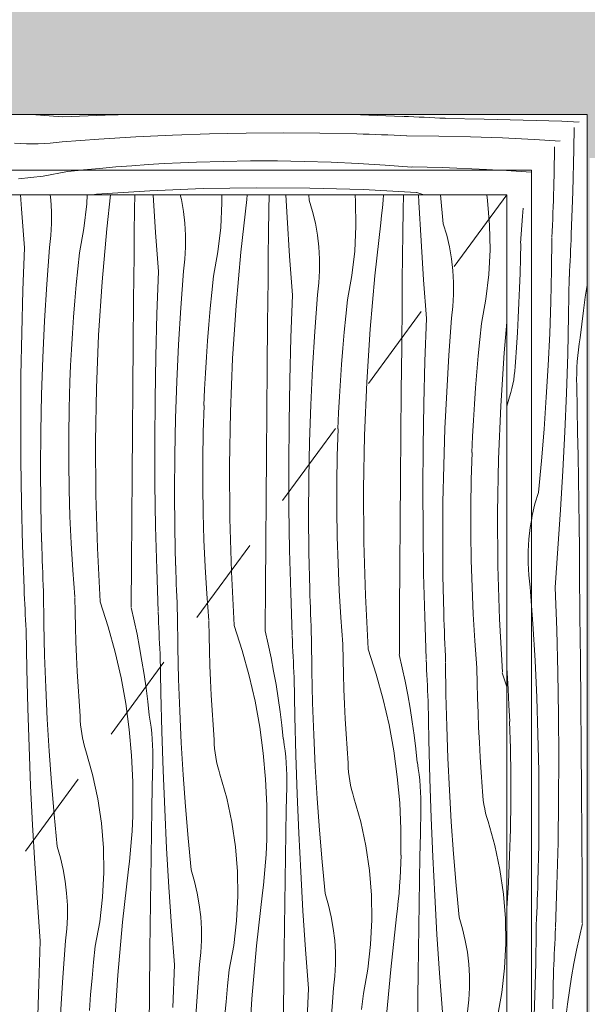
# Model space of a CAD drawing. Units: millimetres. Extents: x 44358 to 77179, y 450 to 3815.
# Drawn here: x 70286 to 70795, y 1989 to 2872 of the extents above; entities that cross this region are included whole.
import ezdxf

# ---------------------------------------------------------------- set-up
doc = ezdxf.new("R2010")
doc.units = ezdxf.units.MM
doc.header["$MEASUREMENT"] = 0
doc.linetypes.add('KAUSS punktiirjoon L', pattern=[4.233333, 2.116667, -2.116667])
doc.linetypes.add('Wipeout_Contour', pattern=[1000, 0, -1000])
doc.layers.add('P-C_PEEGLISAAL_3_AR - SEINAD - siseseinad', color=7, linetype='Continuous')
doc.layers.add('P-C_PEEGLISAAL_3_AR - SEINAD - siseseinad_Pen_No__1', color=255, linetype='Continuous', lineweight=13)
doc.layers.add('P-C_PEEGLISAAL_3_AR - SEINAD - siseseinad_Pen_No__18', color=9, linetype='Continuous', lineweight=13)
doc.layers.add('P-C_PEEGLISAAL_3_SA - VIIMISTLUS - sein 3D_Pen_No__201', color=7, linetype='Continuous', lineweight=0, true_color=0xf1ece1)

# ---------------------------------------------------------------- blocks, each defined once
blk = doc.blocks.new('*X33', base_point=(57126.1, -4410.68))
at = {"layer": 'P-C_PEEGLISAAL_3_AR - SEINAD - siseseinad_Pen_No__18', "color": 9, "linetype": 'Continuous', "lineweight": 13}
for p, q in [((70324.34, 2784.92), (70296.43, 2787)), ((70362.47, 2786.36), (70324.34, 2784.92)), ((70385.86, 2787), (70362.47, 2786.36)), ((70591.37, 2786.55), (70573.73, 2787)), ((70629.5, 2785.17), (70591.37, 2786.55)), ((70634.57, 2785.04), (70629.9, 2785.24)), ((70639.25, 2784.84), (70634.57, 2785.04)), ((70643.92, 2784.63), (70639.25, 2784.84)), ((70648.6, 2784.41), (70643.92, 2784.63)), ((70653.27, 2784.19), (70648.6, 2784.41)), ((70657.94, 2783.96), (70653.27, 2784.19)), ((70662.61, 2783.73), (70657.94, 2783.96)), ((70667.29, 2783.49), (70662.61, 2783.73)), ((70702.21, 2782.83), (70667.3, 2783.41)), ((70737.11, 2781.96), (70702.21, 2782.83)), ((70772, 2780.8), (70737.11, 2781.96)), ((70787.79, 2780.14), (70772, 2780.8)), ((70356.97, 2764.88), (70324.01, 2762.42)), ((70389.95, 2766.9), (70356.97, 2764.88)), ((70422.96, 2768.46), (70389.95, 2766.9)), ((70455.99, 2769.58), (70422.96, 2768.46)), ((70489.03, 2770.24), (70455.99, 2769.58)), ((70522.07, 2770.46), (70489.03, 2770.24)), ((70555.12, 2770.22), (70522.07, 2770.46)), ((70588.16, 2769.54), (70555.12, 2770.22)), ((70593.72, 2769.3), (70588.17, 2769.46)), ((70599.27, 2769.13), (70593.72, 2769.3)), ((70604.82, 2768.94), (70599.27, 2769.13)), ((70610.37, 2768.75), (70604.82, 2768.94)), ((70615.92, 2768.54), (70610.37, 2768.75)), ((70621.47, 2768.31), (70615.92, 2768.54)), ((70627.01, 2768.08), (70621.47, 2768.31)), ((70632.56, 2767.83), (70627.01, 2768.08)), ((70661.53, 2767.56), (70632.96, 2767.9)), ((70690.11, 2766.88), (70661.53, 2767.56)), ((70718.67, 2765.86), (70690.11, 2766.88)), ((70747.21, 2764.5), (70718.67, 2765.86)), ((70770.75, 2763.11), (70747.21, 2764.5)), ((70291.92, 2760.69), (70281.21, 2761.33)), ((70302.64, 2760.66), (70291.92, 2760.69)), ((70313.35, 2761.23), (70302.64, 2760.66)), ((70324.01, 2762.42), (70313.35, 2761.23)), ((70357.61, 2738.57), (70343.16, 2737.17)), ((70372.06, 2739.83), (70357.61, 2738.57)), ((70386.52, 2740.97), (70372.06, 2739.83)), ((70401, 2741.97), (70386.52, 2740.97)), ((70415.48, 2742.85), (70401, 2741.97)), ((70429.97, 2743.59), (70415.48, 2742.85)), ((70444.47, 2744.2), (70429.97, 2743.59)), ((70468.62, 2744.85), (70444.48, 2744.12)), ((70492.76, 2745.22), (70468.62, 2744.85)), ((70516.91, 2745.22), (70492.76, 2745.22)), ((70541.06, 2744.86), (70516.91, 2745.22)), ((70565.2, 2744.14), (70541.06, 2744.86)), ((70589.32, 2743.05), (70565.2, 2744.14)), ((70613.42, 2741.61), (70589.32, 2743.05)), ((70637.5, 2739.8), (70613.42, 2741.61)), ((70651.22, 2739.6), (70637.9, 2739.87)), ((70664.53, 2739.24), (70651.22, 2739.6)), ((70677.84, 2738.78), (70664.53, 2739.24)), ((70691.15, 2738.23), (70677.84, 2738.78)), ((70704.46, 2737.59), (70691.15, 2738.23)), ((70715.1, 2737), (70704.46, 2737.59)), ((70343.16, 2737.17), (70341.57, 2737))]:
    blk.add_line(p, q, dxfattribs=at)
blk = doc.blocks.new('*X35', base_point=(57126.1, -4410.68))
at = {"layer": 'P-C_PEEGLISAAL_3_AR - SEINAD - siseseinad_Pen_No__18', "color": 9, "linetype": 'Continuous', "lineweight": 13}
for p, q in [((70306.91, 2731.68), (70284.88, 2729.14)), ((70328.74, 2735.64), (70306.91, 2731.68)), ((70341.57, 2737), (70328.74, 2735.64)), ((70717.76, 2736.85), (70715.1, 2737)), ((70731.05, 2736.02), (70717.76, 2736.85)), ((70744.34, 2735.1), (70731.05, 2736.02)), ((70744.65, 2735.08), (70744.34, 2735.1)), ((70450.36, 2720.4), (70402.58, 2718.44)), ((70498.17, 2721.23), (70450.36, 2720.4)), ((70545.98, 2720.94), (70498.17, 2721.23)), ((70593.78, 2719.52), (70545.98, 2720.94)), ((70354.86, 2715.36), (70350.81, 2715)), ((70402.58, 2718.44), (70354.86, 2715.36)), ((70641.53, 2716.97), (70593.78, 2719.52)), ((70641.92, 2717.04), (70648.24, 2715))]:
    blk.add_line(p, q, dxfattribs=at)
blk = doc.blocks.new('*X36', base_point=(57126.1, -4410.68))
at = {"layer": 'P-C_PEEGLISAAL_3_AR - SEINAD - siseseinad_Pen_No__18', "color": 9, "linetype": 'Continuous', "lineweight": 13}
for p, q in [((70782.71, 2755.82), (70783, 2775.35)), ((70765.4, 2753.93), (70765.43, 2757.79)), ((70781.73, 2717.68), (70782.71, 2755.82)), ((70764.72, 2720.89), (70765.4, 2753.93)), ((70764.48, 2715.33), (70764.64, 2720.88)), ((70764.31, 2709.78), (70764.48, 2715.33)), ((70780.35, 2679.55), (70781.73, 2717.68)), ((70763.93, 2698.68), (70764.13, 2704.23)), ((70764.13, 2704.23), (70764.31, 2709.78)), ((70763.72, 2693.13), (70763.93, 2698.68)), ((70763.26, 2682.04), (70763.5, 2687.58)), ((70763.5, 2687.58), (70763.72, 2693.13)), ((70762.74, 2647.52), (70763.08, 2676.09)), ((70763.01, 2676.49), (70763.26, 2682.04)), ((70780.22, 2674.48), (70780.42, 2679.15)), ((70779.81, 2665.13), (70780.02, 2669.8)), ((70780.02, 2669.8), (70780.22, 2674.48)), ((70779.37, 2655.78), (70779.59, 2660.45)), ((70779.59, 2660.45), (70779.81, 2665.13)), ((70778.91, 2646.44), (70779.15, 2651.11)), ((70779.15, 2651.11), (70779.37, 2655.78)), ((70762.06, 2618.94), (70762.74, 2647.52)), ((70778.01, 2606.84), (70778.59, 2641.75)), ((70778.67, 2641.76), (70778.91, 2646.44)), ((70794.65, 2633.72), (70792.97, 2623.18)), ((70792.97, 2623.18), (70791.25, 2611.03)), ((70761.04, 2590.38), (70762.06, 2618.94)), ((70777.14, 2571.94), (70778.01, 2606.84)), ((70791.25, 2611.03), (70789.72, 2598.86)), ((70789.72, 2598.86), (70788.39, 2586.66)), ((70759.68, 2561.84), (70761.04, 2590.38)), ((70786.79, 2575.99), (70787.49, 2581.33)), ((70787.49, 2581.33), (70788.31, 2586.64)), ((70775.98, 2537.05), (70777.14, 2571.94)), ((70785.76, 2565.28), (70786.21, 2570.64)), ((70786.21, 2570.64), (70786.79, 2575.99)), ((70757.99, 2533.31), (70759.68, 2561.84)), ((70785.44, 2559.91), (70785.76, 2565.28)), ((70785.17, 2549.15), (70785.25, 2554.53)), ((70785.25, 2554.53), (70785.44, 2559.91)), ((70785.23, 2543.77), (70785.17, 2549.15)), ((70785.67, 2522.88), (70785.23, 2543.77)), ((70774.53, 2502.17), (70775.98, 2537.05)), ((70755.96, 2504.8), (70757.99, 2533.31)), ((70786.08, 2501.99), (70785.67, 2522.88)), ((70753.59, 2476.32), (70755.96, 2504.8)), ((70772.8, 2467.3), (70774.53, 2502.17)), ((70786.46, 2481.1), (70786.08, 2501.99)), ((70750.88, 2447.86), (70753.59, 2476.32)), ((70786.8, 2460.21), (70786.46, 2481.1)), ((70770.78, 2432.44), (70772.8, 2467.3)), ((70787.11, 2439.32), (70786.8, 2460.21)), ((70747.84, 2437.58), (70750.88, 2447.86)), ((70745.39, 2427.14), (70747.84, 2437.58)), ((70787.39, 2418.42), (70787.11, 2439.32)), ((70768.47, 2397.61), (70770.78, 2432.44)), ((70744.65, 2422.87), (70745.39, 2427.14)), ((70787.63, 2397.53), (70787.39, 2418.42)), ((70765.88, 2362.79), (70768.47, 2397.61)), ((70787.84, 2376.64), (70787.63, 2397.53)), ((70788.19, 2337.29), (70787.84, 2376.64)), ((70767.32, 2324.66), (70765.88, 2362.79)), ((70745.84, 2330.16), (70744.65, 2346.17)), ((70788.53, 2297.95), (70788.19, 2337.29)), ((70747.86, 2297.18), (70745.84, 2330.16)), ((70768.36, 2286.52), (70767.32, 2324.66)), ((70749.42, 2264.17), (70747.86, 2297.18)), ((70788.85, 2258.61), (70788.53, 2297.95)), ((70769, 2248.37), (70768.36, 2286.52)), ((70750.54, 2231.14), (70749.42, 2264.17)), ((70789.17, 2219.26), (70788.85, 2258.61)), ((70769.23, 2210.21), (70769, 2248.37)), ((70751.2, 2198.1), (70750.54, 2231.14)), ((70789.46, 2179.92), (70789.17, 2219.26)), ((70769.06, 2172.06), (70769.23, 2210.21)), ((70751.42, 2165.06), (70751.2, 2198.1)), ((70789.75, 2140.57), (70789.46, 2179.92)), ((70751.18, 2132.01), (70751.42, 2165.06)), ((70768.49, 2133.9), (70769.06, 2172.06)), ((70790.02, 2101.23), (70789.75, 2140.57)), ((70750.5, 2098.97), (70751.18, 2132.01)), ((70767.51, 2095.76), (70768.49, 2133.9)), ((70750.09, 2087.86), (70750.26, 2093.41)), ((70750.26, 2093.41), (70750.42, 2098.96)), ((70766.13, 2057.63), (70767.51, 2095.76)), ((70790.27, 2061.88), (70790.02, 2101.23)), ((70749.9, 2082.31), (70750.09, 2087.86)), ((70749.5, 2071.21), (70749.71, 2076.76)), ((70749.71, 2076.76), (70749.9, 2082.31)), ((70749.28, 2065.66), (70749.5, 2071.21)), ((70748.79, 2054.57), (70749.04, 2060.12)), ((70749.04, 2060.12), (70749.28, 2065.66)), ((70790.34, 2061.49), (70787.63, 2049.52)), ((70748.52, 2025.6), (70748.86, 2054.18)), ((70765.8, 2047.88), (70766, 2052.56)), ((70766, 2052.56), (70766.2, 2057.23)), ((70787.63, 2049.52), (70785.11, 2037.51)), ((70765.37, 2038.54), (70765.59, 2043.21)), ((70765.59, 2043.21), (70765.8, 2047.88)), ((70764.92, 2029.19), (70765.15, 2033.86)), ((70765.15, 2033.86), (70765.37, 2038.54)), ((70785.11, 2037.51), (70782.8, 2025.47)), ((70747.84, 1997.03), (70748.52, 2025.6)), ((70764.45, 2019.84), (70764.69, 2024.52)), ((70764.69, 2024.52), (70764.92, 2029.19)), ((70782.8, 2025.47), (70780.67, 2013.38)), ((70763.79, 1984.92), (70764.37, 2019.83)), ((70780.67, 2013.38), (70778.75, 2001.26)), ((70746.82, 1968.46), (70747.84, 1997.03)), ((70778.75, 2001.26), (70777.02, 1989.11)), ((70777.02, 1989.11), (70775.5, 1976.94))]:
    blk.add_line(p, q, dxfattribs=at)
blk = doc.blocks.new('*X37', base_point=(57126.1, -4410.68))
at = {"layer": 'P-C_PEEGLISAAL_3_AR - SEINAD - siseseinad_Pen_No__18', "color": 9, "linetype": 'Continuous', "lineweight": 13}
for p, q in [((70736.79, 2695.63), (70737.23, 2703)), ((70734.98, 2671.54), (70736.79, 2695.63)), ((70734.78, 2657.83), (70735.05, 2671.15)), ((70734.42, 2644.52), (70734.78, 2657.83)), ((70733.96, 2631.21), (70734.42, 2644.52)), ((70733.41, 2617.9), (70733.96, 2631.21)), ((70732.77, 2604.59), (70733.41, 2617.9)), ((70732.03, 2591.29), (70732.77, 2604.59)), ((70731.2, 2578), (70732.03, 2591.29)), ((70730.28, 2564.71), (70731.2, 2578)), ((70730.1, 2560.77), (70730.28, 2564.71)), ((70728.74, 2549), (70729.33, 2552.91)), ((70729.33, 2552.91), (70729.78, 2556.83)), ((70729.78, 2556.83), (70730.1, 2560.77)), ((70727.15, 2541.27), (70728.01, 2545.12)), ((70728.01, 2545.12), (70728.74, 2549)), ((70725.02, 2533.67), (70726.15, 2537.45)), ((70726.15, 2537.45), (70727.15, 2541.27)), ((70722.65, 2525.27), (70725.02, 2533.67)), ((70743.54, 2416.57), (70744.65, 2422.87)), ((70742.29, 2405.92), (70743.54, 2416.57)), ((70741.65, 2395.21), (70742.29, 2405.92)), ((70741.62, 2384.49), (70741.65, 2395.21)), ((70742.2, 2373.78), (70741.62, 2384.49)), ((70743.38, 2363.12), (70742.2, 2373.78)), ((70744.65, 2346.17), (70743.38, 2363.12)), ((70722.93, 2286.13), (70722.65, 2290.26)), ((70723.81, 2271.65), (70722.93, 2286.13)), ((70724.55, 2257.16), (70723.81, 2271.65)), ((70725.16, 2242.66), (70724.55, 2257.16)), ((70725.81, 2218.51), (70725.08, 2242.65)), ((70726.18, 2194.37), (70725.81, 2218.51)), ((70726.18, 2170.22), (70726.18, 2194.37)), ((70725.82, 2146.07), (70726.18, 2170.22)), ((70725.1, 2121.94), (70725.82, 2146.07)), ((70724.01, 2097.81), (70725.1, 2121.94)), ((70722.65, 2075.03), (70724.01, 2097.81))]:
    blk.add_line(p, q, dxfattribs=at)
blk = doc.blocks.new('*X38', base_point=(57126.1, -4410.68))
at = {"layer": 'P-C_PEEGLISAAL_3_AR - SEINAD - siseseinad_Pen_No__18', "color": 9, "linetype": 'Continuous', "lineweight": 13}
for p, q in [((70287.62, 2702.19), (70286.77, 2715)), ((70313.8, 2710.5), (70313.27, 2715)), ((70345.99, 2706.83), (70346.4, 2715)), ((70363.99, 2684.48), (70367.41, 2715)), ((70388.86, 2701.82), (70389.03, 2715)), ((70407.77, 2681), (70405.51, 2715)), ((70430.85, 2710.53), (70429.8, 2715)), ((70467.24, 2707.8), (70467.13, 2715)), ((70489.46, 2710.82), (70489.95, 2715)), ((70509.28, 2701.52), (70509.48, 2715)), ((70525.61, 2694.65), (70524.43, 2715)), ((70545.51, 2710.07), (70545.04, 2715)), ((70587.04, 2708.79), (70586.54, 2715)), ((70611.75, 2710.13), (70612.13, 2715)), ((70629.73, 2701.23), (70629.96, 2715)), ((70643.73, 2708.32), (70643.4, 2715)), ((70665.65, 2688.89), (70663.17, 2715)), ((70705.4, 2709.71), (70704.63, 2715)), ((70290.21, 2667.37), (70287.62, 2702.19)), ((70314.44, 2699.79), (70313.8, 2710.5)), ((70343.46, 2684.8), (70345.99, 2706.83)), ((70432.7, 2699.96), (70430.85, 2710.53)), ((70466.14, 2685.64), (70467.24, 2707.8)), ((70484.13, 2663.3), (70489.46, 2710.82)), ((70548.54, 2699.79), (70545.51, 2710.07)), ((70587.38, 2686.61), (70587.04, 2708.79)), ((70610.41, 2696.46), (70611.13, 2703.29)), ((70611.13, 2703.29), (70611.75, 2710.13)), ((70645.75, 2673.47), (70643.73, 2708.32)), ((70707.19, 2687.6), (70705.4, 2709.71)), ((70314.48, 2689.06), (70314.44, 2699.79)), ((70388.61, 2680.92), (70388.86, 2701.82)), ((70433.95, 2689.31), (70432.7, 2699.96)), ((70509, 2680.63), (70509.28, 2701.52)), ((70527.91, 2659.82), (70525.61, 2694.65)), ((70550.99, 2689.34), (70548.54, 2699.79)), ((70609.61, 2689.63), (70610.41, 2696.46)), ((70629.42, 2680.34), (70629.73, 2701.23)), ((70313.9, 2678.35), (70314.48, 2689.06)), ((70339.49, 2662.97), (70343.46, 2684.8)), ((70434.59, 2678.61), (70433.95, 2689.31)), ((70463.6, 2663.61), (70466.14, 2685.64)), ((70552.85, 2678.78), (70550.99, 2689.34)), ((70586.28, 2664.46), (70587.38, 2686.61)), ((70604.28, 2642.11), (70609.61, 2689.63)), ((70668.69, 2678.6), (70665.65, 2688.89)), ((70707.53, 2665.43), (70707.19, 2687.6)), ((70312.72, 2667.7), (70313.9, 2678.35)), ((70359.78, 2636.85), (70363.99, 2684.48)), ((70388.41, 2660.03), (70388.61, 2680.92)), ((70410.36, 2646.19), (70407.77, 2681)), ((70434.62, 2667.88), (70434.59, 2678.61)), ((70508.76, 2659.74), (70509, 2680.63)), ((70554.09, 2668.13), (70552.85, 2678.78)), ((70629.15, 2659.45), (70629.42, 2680.34)), ((70671.14, 2668.16), (70668.69, 2678.6)), ((70288.77, 2629.24), (70290.21, 2667.37)), ((70310.25, 2634.74), (70312.72, 2667.7)), ((70434.05, 2657.17), (70434.62, 2667.88)), ((70554.74, 2657.42), (70554.09, 2668.13)), ((70648.06, 2638.63), (70645.75, 2673.47)), ((70672.99, 2657.59), (70671.14, 2668.16)), ((70337.97, 2648.54), (70339.49, 2662.97)), ((70388.05, 2620.69), (70388.41, 2660.03)), ((70459.64, 2641.79), (70463.6, 2663.61)), ((70479.92, 2615.67), (70484.13, 2663.3)), ((70508.55, 2638.84), (70508.76, 2659.74)), ((70530.51, 2625), (70527.91, 2659.82)), ((70583.75, 2642.43), (70586.28, 2664.46)), ((70628.91, 2638.55), (70629.15, 2659.45)), ((70706.43, 2643.27), (70707.53, 2665.43)), ((70432.86, 2646.51), (70434.05, 2657.17)), ((70554.77, 2646.69), (70554.74, 2657.42)), ((70674.24, 2646.94), (70672.99, 2657.59)), ((70336.57, 2634.1), (70337.97, 2648.54)), ((70408.92, 2608.06), (70410.36, 2646.19)), ((70430.4, 2613.56), (70432.86, 2646.51)), ((70458.11, 2627.36), (70459.64, 2641.79)), ((70554.19, 2635.98), (70554.77, 2646.69)), ((70579.79, 2620.6), (70583.75, 2642.43)), ((70600.07, 2594.48), (70604.28, 2642.11)), ((70674.88, 2636.24), (70674.24, 2646.94)), ((70703.9, 2621.24), (70706.43, 2643.27)), ((70308.24, 2601.76), (70310.25, 2634.74)), ((70335.3, 2619.65), (70336.57, 2634.1)), ((70356.69, 2589.13), (70359.78, 2636.85)), ((70508.2, 2599.5), (70508.55, 2638.84)), ((70553.01, 2625.32), (70554.19, 2635.98)), ((70628.7, 2617.66), (70628.91, 2638.55)), ((70650.65, 2603.82), (70648.06, 2638.63)), ((70674.92, 2625.51), (70674.88, 2636.24)), ((70287.73, 2591.1), (70288.77, 2629.24)), ((70456.72, 2612.92), (70458.11, 2627.36)), ((70529.06, 2586.87), (70530.51, 2625)), ((70550.54, 2592.37), (70553.01, 2625.32)), ((70674.34, 2614.8), (70674.92, 2625.51)), ((70334.17, 2605.18), (70335.3, 2619.65)), ((70387.71, 2581.34), (70388.05, 2620.69)), ((70476.84, 2567.95), (70479.92, 2615.67)), ((70578.26, 2606.17), (70579.79, 2620.6)), ((70628.35, 2578.32), (70628.7, 2617.66)), ((70673.15, 2604.14), (70674.34, 2614.8)), ((70699.93, 2599.42), (70703.9, 2621.24)), ((70333.16, 2590.71), (70334.17, 2605.18)), ((70407.88, 2569.91), (70408.92, 2608.06)), ((70428.38, 2580.57), (70430.4, 2613.56)), ((70455.45, 2598.46), (70456.72, 2612.92)), ((70576.86, 2591.73), (70578.26, 2606.17)), ((70306.67, 2568.75), (70308.24, 2601.76)), ((70454.31, 2584), (70455.45, 2598.46)), ((70507.86, 2560.16), (70508.2, 2599.5)), ((70649.21, 2565.69), (70650.65, 2603.82)), ((70670.69, 2571.19), (70673.15, 2604.14)), ((70698.41, 2584.99), (70699.93, 2599.42)), ((70720.22, 2573.29), (70722.65, 2600.8)), ((70287.1, 2552.95), (70287.73, 2591.1)), ((70332.29, 2576.23), (70333.16, 2590.71)), ((70354.73, 2541.35), (70356.69, 2589.13)), ((70548.53, 2559.39), (70550.54, 2592.37)), ((70575.6, 2577.28), (70576.86, 2591.73)), ((70596.98, 2546.76), (70600.07, 2594.48)), ((70387.39, 2542), (70387.71, 2581.34)), ((70426.82, 2547.56), (70428.38, 2580.57)), ((70453.31, 2569.53), (70454.31, 2584)), ((70528.03, 2548.73), (70529.06, 2586.87)), ((70697.01, 2570.55), (70698.41, 2584.99)), ((70331.54, 2561.74), (70332.29, 2576.23)), ((70407.24, 2531.76), (70407.88, 2569.91)), ((70574.46, 2562.81), (70575.6, 2577.28)), ((70628.01, 2538.97), (70628.35, 2578.32)), ((70668.68, 2538.2), (70670.69, 2571.19)), ((70695.74, 2556.09), (70697.01, 2570.55)), ((70717.13, 2525.58), (70720.22, 2573.29)), ((70305.56, 2535.72), (70306.67, 2568.75)), ((70330.93, 2547.24), (70331.54, 2561.74)), ((70452.43, 2555.04), (70453.31, 2569.53)), ((70474.88, 2520.17), (70476.84, 2567.95)), ((70573.46, 2548.34), (70574.46, 2562.81)), ((70648.17, 2527.54), (70649.21, 2565.69)), ((70286.86, 2514.79), (70287.1, 2552.95)), ((70451.69, 2540.55), (70452.43, 2555.04)), ((70507.53, 2520.81), (70507.86, 2560.16)), ((70546.97, 2526.38), (70548.53, 2559.39)), ((70694.61, 2541.63), (70695.74, 2556.09)), ((70330.28, 2523.09), (70331.01, 2547.23)), ((70425.7, 2514.53), (70426.82, 2547.56)), ((70527.39, 2510.58), (70528.03, 2548.73)), ((70572.58, 2533.86), (70573.46, 2548.34)), ((70595.02, 2498.98), (70596.98, 2546.76)), ((70304.89, 2502.68), (70305.56, 2535.72)), ((70353.9, 2493.54), (70354.73, 2541.35)), ((70387.08, 2502.65), (70387.39, 2542)), ((70451.08, 2526.06), (70451.69, 2540.55)), ((70627.68, 2499.63), (70628.01, 2538.97)), ((70667.11, 2505.19), (70668.68, 2538.2)), ((70693.6, 2527.16), (70694.61, 2541.63)), ((70407.01, 2493.6), (70407.24, 2531.76)), ((70450.43, 2501.9), (70451.16, 2526.04)), ((70545.85, 2493.35), (70546.97, 2526.38)), ((70571.84, 2519.37), (70572.58, 2533.86)), ((70647.54, 2489.39), (70648.17, 2527.54)), ((70692.73, 2512.67), (70693.6, 2527.16)), ((70715.17, 2477.8), (70717.13, 2525.58)), ((70329.92, 2498.94), (70330.28, 2523.09)), ((70474.05, 2472.36), (70474.88, 2520.17)), ((70507.22, 2481.47), (70507.53, 2520.81)), ((70571.22, 2504.87), (70571.84, 2519.37)), ((70287.03, 2476.63), (70286.86, 2514.79)), ((70425.04, 2481.5), (70425.7, 2514.53)), ((70527.16, 2472.42), (70527.39, 2510.58)), ((70691.98, 2498.18), (70692.73, 2512.67)), ((70304.68, 2469.63), (70304.89, 2502.68)), ((70386.78, 2463.31), (70387.08, 2502.65)), ((70450.06, 2477.76), (70450.43, 2501.9)), ((70570.57, 2480.72), (70571.3, 2504.86)), ((70627.37, 2460.28), (70627.68, 2499.63)), ((70666, 2472.16), (70667.11, 2505.19)), ((70329.91, 2474.8), (70329.92, 2498.94)), ((70354.19, 2445.73), (70353.9, 2493.54)), ((70407.18, 2455.45), (70407.01, 2493.6)), ((70545.18, 2460.31), (70545.85, 2493.35)), ((70594.19, 2451.17), (70595.02, 2498.98)), ((70691.37, 2483.69), (70691.98, 2498.18)), ((70424.82, 2448.45), (70425.04, 2481.5)), ((70506.92, 2442.12), (70507.22, 2481.47)), ((70647.3, 2451.23), (70647.54, 2489.39)), ((70690.72, 2459.53), (70691.45, 2483.67)), ((70287.61, 2438.48), (70287.03, 2476.63)), ((70330.27, 2450.65), (70329.91, 2474.8)), ((70450.06, 2453.61), (70450.06, 2477.76)), ((70570.21, 2456.57), (70570.57, 2480.72)), ((70714.34, 2429.99), (70715.17, 2477.8)), ((70304.91, 2436.59), (70304.68, 2469.63)), ((70474.34, 2424.54), (70474.05, 2472.36)), ((70527.33, 2434.26), (70527.16, 2472.42)), ((70665.33, 2439.12), (70666, 2472.16)), ((70386.49, 2423.97), (70386.78, 2463.31)), ((70407.76, 2417.3), (70407.18, 2455.45)), ((70544.97, 2427.26), (70545.18, 2460.31)), ((70570.21, 2432.43), (70570.21, 2456.57)), ((70627.07, 2420.94), (70627.37, 2460.28)), ((70690.35, 2435.39), (70690.72, 2459.53)), ((70330.99, 2426.51), (70330.27, 2450.65)), ((70425.06, 2415.4), (70424.82, 2448.45)), ((70450.42, 2429.47), (70450.06, 2453.61)), ((70594.49, 2403.36), (70594.19, 2451.17)), ((70647.47, 2413.08), (70647.3, 2451.23)), ((70288.59, 2400.34), (70287.61, 2438.48)), ((70355.62, 2397.93), (70354.19, 2445.73)), ((70506.64, 2402.78), (70506.92, 2442.12)), ((70665.12, 2406.08), (70665.33, 2439.12)), ((70305.6, 2403.55), (70304.91, 2436.59)), ((70451.14, 2405.33), (70450.42, 2429.47)), ((70527.9, 2396.11), (70527.33, 2434.26)), ((70570.57, 2408.28), (70570.21, 2432.43)), ((70690.35, 2411.24), (70690.35, 2435.39)), ((70714.63, 2382.17), (70714.34, 2429.99)), ((70332.08, 2402.39), (70330.99, 2426.51)), ((70386.23, 2384.62), (70386.49, 2423.97)), ((70475.76, 2376.74), (70474.34, 2424.54)), ((70545.2, 2394.22), (70544.97, 2427.26)), ((70626.79, 2381.6), (70627.07, 2420.94)), ((70408.73, 2379.15), (70407.76, 2417.3)), ((70425.74, 2382.37), (70425.06, 2415.4)), ((70648.05, 2374.93), (70647.47, 2413.08)), ((70690.71, 2387.1), (70690.35, 2411.24)), ((70305.83, 2397.99), (70305.67, 2403.54)), ((70333.53, 2378.28), (70332.08, 2402.39)), ((70452.23, 2381.2), (70451.14, 2405.33)), ((70506.37, 2363.44), (70506.64, 2402.78)), ((70571.29, 2384.14), (70570.57, 2408.28)), ((70595.91, 2355.56), (70594.49, 2403.36)), ((70665.35, 2373.03), (70665.12, 2406.08)), ((70289.97, 2362.2), (70288.59, 2400.34)), ((70306, 2392.44), (70305.83, 2397.99)), ((70358.17, 2350.18), (70355.62, 2397.93)), ((70528.88, 2357.97), (70527.9, 2396.11)), ((70545.89, 2361.18), (70545.2, 2394.22)), ((70306.19, 2386.89), (70306, 2392.44)), ((70306.39, 2381.34), (70306.19, 2386.89)), ((70385.97, 2345.28), (70386.23, 2384.62)), ((70691.43, 2362.96), (70690.71, 2387.1)), ((70306.6, 2375.79), (70306.39, 2381.34)), ((70306.82, 2370.24), (70306.6, 2375.79)), ((70335.34, 2354.2), (70333.53, 2378.28)), ((70410.11, 2341.02), (70408.73, 2379.15)), ((70425.98, 2376.8), (70425.82, 2382.35)), ((70426.15, 2371.25), (70425.98, 2376.8)), ((70453.67, 2357.1), (70452.23, 2381.2)), ((70478.31, 2328.99), (70475.76, 2376.74)), ((70572.37, 2360.02), (70571.29, 2384.14)), ((70626.52, 2342.25), (70626.79, 2381.6)), ((70716.06, 2334.37), (70714.63, 2382.17)), ((70307.05, 2364.69), (70306.82, 2370.24)), ((70426.34, 2365.7), (70426.15, 2371.25)), ((70649.03, 2336.78), (70648.05, 2374.93)), ((70666.03, 2340), (70665.35, 2373.03)), ((70290.09, 2357.14), (70289.9, 2361.81)), ((70307.3, 2359.15), (70307.05, 2364.69)), ((70307.58, 2330.18), (70307.23, 2358.75)), ((70426.53, 2360.15), (70426.34, 2365.7)), ((70426.74, 2354.6), (70426.53, 2360.15)), ((70506.12, 2324.09), (70506.37, 2363.44)), ((70530.26, 2319.83), (70528.88, 2357.97)), ((70546.13, 2355.62), (70545.97, 2361.17)), ((70573.82, 2335.91), (70572.37, 2360.02)), ((70692.52, 2338.83), (70691.43, 2362.96)), ((70290.3, 2352.46), (70290.09, 2357.14)), ((70290.51, 2347.79), (70290.3, 2352.46)), ((70335.54, 2340.49), (70335.27, 2353.81)), ((70358.1, 2349.78), (70365.32, 2327.4)), ((70426.97, 2349.06), (70426.74, 2354.6)), ((70427.2, 2343.51), (70426.97, 2349.06)), ((70455.48, 2333.02), (70453.67, 2357.1)), ((70546.3, 2350.07), (70546.13, 2355.62)), ((70546.48, 2344.52), (70546.3, 2350.07)), ((70598.46, 2307.81), (70595.91, 2355.56)), ((70290.72, 2343.11), (70290.51, 2347.79)), ((70290.94, 2338.44), (70290.72, 2343.11)), ((70335.9, 2327.18), (70335.54, 2340.49)), ((70385.9, 2344.88), (70388.61, 2332.92)), ((70410.24, 2335.95), (70410.04, 2340.63)), ((70427.45, 2337.96), (70427.2, 2343.51)), ((70546.68, 2338.97), (70546.48, 2344.52)), ((70626.26, 2302.91), (70626.52, 2342.25)), ((70291.17, 2333.77), (70290.94, 2338.44)), ((70291.4, 2329.09), (70291.17, 2333.77)), ((70388.61, 2332.92), (70391.13, 2320.91)), ((70410.44, 2331.28), (70410.24, 2335.95)), ((70427.72, 2308.99), (70427.38, 2337.57)), ((70455.68, 2319.31), (70455.42, 2332.63)), ((70546.89, 2333.42), (70546.68, 2338.97)), ((70547.11, 2327.87), (70546.89, 2333.42)), ((70575.63, 2311.83), (70573.82, 2335.91)), ((70650.41, 2298.65), (70649.03, 2336.78)), ((70666.27, 2334.43), (70666.11, 2339.98)), ((70666.44, 2328.88), (70666.27, 2334.43)), ((70693.97, 2314.73), (70692.52, 2338.83)), ((70718.61, 2286.62), (70716.06, 2334.37)), ((70291.64, 2324.42), (70291.4, 2329.09)), ((70292.31, 2289.5), (70291.72, 2324.41)), ((70308.26, 2301.6), (70307.58, 2330.18)), ((70336.35, 2313.87), (70335.9, 2327.18)), ((70365.32, 2327.4), (70371.55, 2304.72)), ((70410.65, 2326.6), (70410.44, 2331.28)), ((70410.87, 2321.93), (70410.65, 2326.6)), ((70478.24, 2328.6), (70485.47, 2306.22)), ((70506.05, 2323.7), (70508.76, 2311.73)), ((70547.35, 2322.32), (70547.11, 2327.87)), ((70666.63, 2323.33), (70666.44, 2328.88)), ((70666.83, 2317.78), (70666.63, 2323.33)), ((70336.9, 2300.56), (70336.35, 2313.87)), ((70391.13, 2320.91), (70393.44, 2308.86)), ((70411.09, 2317.26), (70410.87, 2321.93)), ((70411.32, 2312.58), (70411.09, 2317.26)), ((70456.04, 2305.99), (70455.68, 2319.31)), ((70530.39, 2314.77), (70530.19, 2319.44)), ((70530.59, 2310.09), (70530.39, 2314.77)), ((70547.6, 2316.78), (70547.35, 2322.32)), ((70547.87, 2287.81), (70547.53, 2316.38)), ((70667.04, 2312.23), (70666.83, 2317.78)), ((70695.78, 2290.65), (70693.97, 2314.73)), ((70393.44, 2308.86), (70395.57, 2296.77)), ((70411.55, 2307.91), (70411.32, 2312.58)), ((70411.79, 2303.24), (70411.55, 2307.91)), ((70428.4, 2280.42), (70427.72, 2308.99)), ((70456.5, 2292.68), (70456.04, 2305.99)), ((70485.47, 2306.22), (70491.69, 2283.54)), ((70508.76, 2311.73), (70511.27, 2299.72)), ((70530.8, 2305.42), (70530.59, 2310.09)), ((70531.01, 2300.74), (70530.8, 2305.42)), ((70575.83, 2298.12), (70575.56, 2311.44)), ((70598.39, 2307.41), (70605.61, 2285.03)), ((70667.26, 2306.69), (70667.04, 2312.23)), ((70667.49, 2301.14), (70667.26, 2306.69)), ((70309.27, 2273.04), (70308.26, 2301.6)), ((70337.54, 2287.25), (70336.9, 2300.56)), ((70371.55, 2304.72), (70376.76, 2281.79)), ((70395.57, 2296.77), (70397.49, 2284.65)), ((70412.45, 2268.32), (70411.87, 2303.22)), ((70511.27, 2299.72), (70513.59, 2287.67)), ((70531.24, 2296.07), (70531.01, 2300.74)), ((70531.46, 2291.4), (70531.24, 2296.07)), ((70576.19, 2284.81), (70575.83, 2298.12)), ((70626.19, 2302.51), (70628.9, 2290.55)), ((70650.53, 2293.58), (70650.34, 2298.26)), ((70667.74, 2295.59), (70667.49, 2301.14)), ((70293.18, 2254.6), (70292.31, 2289.5)), ((70338.28, 2273.95), (70337.54, 2287.25)), ((70457.05, 2279.37), (70456.5, 2292.68)), ((70513.59, 2287.67), (70515.71, 2275.59)), ((70531.7, 2286.72), (70531.46, 2291.4)), ((70548.55, 2259.23), (70547.87, 2287.81)), ((70628.9, 2290.55), (70631.42, 2278.54)), ((70650.74, 2288.91), (70650.53, 2293.58)), ((70650.95, 2284.23), (70650.74, 2288.91)), ((70668.01, 2266.62), (70667.67, 2295.2)), ((70695.98, 2276.94), (70695.71, 2290.25)), ((70376.76, 2281.79), (70380.96, 2258.65)), ((70397.49, 2284.65), (70399.22, 2272.51)), ((70429.42, 2251.86), (70428.4, 2280.42)), ((70457.69, 2266.07), (70457.05, 2279.37)), ((70491.69, 2283.54), (70496.91, 2260.6)), ((70531.94, 2282.05), (70531.7, 2286.72)), ((70532.6, 2247.13), (70532.01, 2282.04)), ((70576.64, 2271.5), (70576.19, 2284.81)), ((70605.61, 2285.03), (70611.84, 2262.35)), ((70631.42, 2278.54), (70633.74, 2266.49)), ((70651.16, 2279.56), (70650.95, 2284.23)), ((70651.38, 2274.89), (70651.16, 2279.56)), ((70718.54, 2286.23), (70722.65, 2273.5)), ((70310.63, 2244.49), (70309.27, 2273.04)), ((70339.11, 2260.66), (70338.28, 2273.95)), ((70399.22, 2272.51), (70400.74, 2260.33)), ((70515.71, 2275.59), (70517.64, 2263.47)), ((70577.19, 2258.19), (70576.64, 2271.5)), ((70651.61, 2270.21), (70651.38, 2274.89)), ((70651.84, 2265.54), (70651.61, 2270.21)), ((70696.34, 2263.62), (70695.98, 2276.94)), ((70340.04, 2247.37), (70339.11, 2260.66)), ((70413.32, 2233.41), (70412.45, 2268.32)), ((70458.43, 2252.77), (70457.69, 2266.07)), ((70517.64, 2263.47), (70519.36, 2251.32)), ((70611.84, 2262.35), (70617.06, 2239.42)), ((70633.74, 2266.49), (70635.86, 2254.4)), ((70652.08, 2260.87), (70651.84, 2265.54)), ((70652.74, 2225.95), (70652.16, 2260.85)), ((70668.7, 2238.05), (70668.01, 2266.62)), ((70696.79, 2250.31), (70696.34, 2263.62)), ((70294.34, 2219.71), (70293.18, 2254.6)), ((70380.96, 2258.65), (70384.12, 2235.34)), ((70400.74, 2260.33), (70402.07, 2248.13)), ((70430.78, 2223.31), (70429.42, 2251.86)), ((70459.26, 2239.47), (70458.43, 2252.77)), ((70496.91, 2260.6), (70501.1, 2237.46)), ((70549.57, 2230.67), (70548.55, 2259.23)), ((70577.84, 2244.88), (70577.19, 2258.19)), ((70635.86, 2254.4), (70637.78, 2242.28)), ((70312.33, 2215.96), (70310.63, 2244.49)), ((70340.22, 2243.43), (70340.04, 2247.37)), ((70340.53, 2239.49), (70340.22, 2243.43)), ((70402.98, 2242.8), (70402.15, 2248.12)), ((70519.36, 2251.32), (70520.89, 2239.15)), ((70533.47, 2212.23), (70532.6, 2247.13)), ((70578.57, 2231.58), (70577.84, 2244.88)), ((70697.34, 2237), (70696.79, 2250.31)), ((70340.98, 2235.57), (70340.53, 2239.49)), ((70341.57, 2231.66), (70340.98, 2235.57)), ((70384.12, 2235.34), (70386.25, 2211.92)), ((70403.67, 2237.47), (70402.98, 2242.8)), ((70404.25, 2232.12), (70403.67, 2237.47)), ((70460.18, 2226.19), (70459.26, 2239.47)), ((70501.1, 2237.46), (70504.27, 2214.15)), ((70520.89, 2239.15), (70522.22, 2226.95)), ((70617.06, 2239.42), (70621.25, 2216.28)), ((70637.78, 2242.28), (70639.51, 2230.13)), ((70669.71, 2209.49), (70668.7, 2238.05)), ((70697.98, 2223.7), (70697.34, 2237)), ((70342.3, 2227.78), (70341.57, 2231.66)), ((70343.17, 2223.93), (70342.3, 2227.78)), ((70404.7, 2226.76), (70404.25, 2232.12)), ((70405.02, 2221.38), (70404.7, 2226.76)), ((70414.48, 2198.52), (70413.32, 2233.41)), ((70460.36, 2222.24), (70460.18, 2226.19)), ((70523.12, 2221.62), (70522.3, 2226.93)), ((70550.92, 2202.12), (70549.57, 2230.67)), ((70579.41, 2218.29), (70578.57, 2231.58)), ((70639.51, 2230.13), (70641.04, 2217.96)), ((70653.62, 2191.04), (70652.74, 2225.95)), ((70295.78, 2184.83), (70294.34, 2219.71)), ((70344.16, 2220.11), (70343.17, 2223.93)), ((70345.3, 2216.32), (70344.16, 2220.11)), ((70405.22, 2216.01), (70405.02, 2221.38)), ((70432.47, 2194.78), (70430.78, 2223.31)), ((70460.68, 2218.31), (70460.36, 2222.24)), ((70461.13, 2214.38), (70460.68, 2218.31)), ((70523.82, 2216.28), (70523.12, 2221.62)), ((70580.33, 2205), (70579.41, 2218.29)), ((70641.04, 2217.96), (70642.37, 2205.76)), ((70698.72, 2210.4), (70697.98, 2223.7)), ((70314.36, 2187.46), (70312.33, 2215.96)), ((70351.33, 2194.98), (70345.3, 2216.32)), ((70386.25, 2211.92), (70387.35, 2188.42)), ((70405.29, 2210.63), (70405.22, 2216.01)), ((70405.23, 2205.25), (70405.29, 2210.63)), ((70461.72, 2210.48), (70461.13, 2214.38)), ((70462.45, 2206.6), (70461.72, 2210.48)), ((70504.27, 2214.15), (70506.4, 2190.73)), ((70524.4, 2210.93), (70523.82, 2216.28)), ((70524.84, 2205.57), (70524.4, 2210.93)), ((70534.63, 2177.34), (70533.47, 2212.23)), ((70621.25, 2216.28), (70624.42, 2192.97)), ((70671.07, 2180.94), (70669.71, 2209.49)), ((70699.55, 2197.1), (70698.72, 2210.4)), ((70404.79, 2184.36), (70405.23, 2205.25)), ((70463.31, 2202.74), (70462.45, 2206.6)), ((70464.31, 2198.92), (70463.31, 2202.74)), ((70465.44, 2195.14), (70464.31, 2198.92)), ((70525.17, 2200.2), (70524.84, 2205.57)), ((70525.36, 2194.82), (70525.17, 2200.2)), ((70552.62, 2173.59), (70550.92, 2202.12)), ((70580.51, 2201.06), (70580.33, 2205)), ((70580.82, 2197.12), (70580.51, 2201.06)), ((70643.27, 2200.43), (70642.44, 2205.75)), ((70643.97, 2195.1), (70643.27, 2200.43)), ((70355.97, 2173.29), (70351.33, 2194.98)), ((70415.93, 2163.64), (70414.48, 2198.52)), ((70434.5, 2166.27), (70432.47, 2194.78)), ((70471.48, 2173.8), (70465.44, 2195.14)), ((70506.4, 2190.73), (70507.49, 2167.24)), ((70525.43, 2189.44), (70525.36, 2194.82)), ((70581.28, 2193.2), (70580.82, 2197.12)), ((70581.87, 2189.29), (70581.28, 2193.2)), ((70624.42, 2192.97), (70626.55, 2169.55)), ((70644.54, 2189.75), (70643.97, 2195.1)), ((70654.77, 2156.15), (70653.62, 2191.04)), ((70700.48, 2183.82), (70699.55, 2197.1)), ((70297.51, 2149.96), (70295.78, 2184.83)), ((70316.73, 2158.98), (70314.36, 2187.46)), ((70387.35, 2188.42), (70387.4, 2164.9)), ((70404.38, 2163.47), (70404.79, 2184.36)), ((70524.94, 2163.17), (70525.38, 2184.06)), ((70525.38, 2184.06), (70525.43, 2189.44)), ((70582.6, 2185.41), (70581.87, 2189.29)), ((70583.46, 2181.56), (70582.6, 2185.41)), ((70584.46, 2177.74), (70583.46, 2181.56)), ((70644.99, 2184.39), (70644.54, 2189.75)), ((70645.31, 2179.01), (70644.99, 2184.39)), ((70700.66, 2179.87), (70700.48, 2183.82)), ((70359.18, 2151.35), (70355.97, 2173.29)), ((70476.11, 2152.11), (70471.48, 2173.8)), ((70536.07, 2142.46), (70534.63, 2177.34)), ((70554.65, 2145.09), (70552.62, 2173.59)), ((70585.59, 2173.95), (70584.46, 2177.74)), ((70591.62, 2152.61), (70585.59, 2173.95)), ((70645.51, 2173.64), (70645.31, 2179.01)), ((70645.58, 2168.26), (70645.51, 2173.64)), ((70672.77, 2152.41), (70671.07, 2180.94)), ((70700.97, 2175.94), (70700.66, 2179.87)), ((70701.42, 2172.01), (70700.97, 2175.94)), ((70387.29, 2158.02), (70387.48, 2164.89)), ((70417.66, 2128.77), (70415.93, 2163.64)), ((70436.87, 2137.79), (70434.5, 2166.27)), ((70507.49, 2167.24), (70507.54, 2143.72)), ((70626.55, 2169.55), (70627.64, 2146.05)), ((70645.53, 2162.88), (70645.58, 2168.26)), ((70702.01, 2168.11), (70701.42, 2172.01)), ((70702.74, 2164.23), (70702.01, 2168.11)), ((70703.61, 2160.37), (70702.74, 2164.23)), ((70319.43, 2130.52), (70316.73, 2158.98)), ((70387.02, 2151.15), (70387.29, 2158.02)), ((70404, 2142.58), (70404.38, 2163.47)), ((70524.53, 2142.28), (70524.94, 2163.17)), ((70645.08, 2141.99), (70645.53, 2162.88)), ((70656.22, 2121.27), (70654.77, 2156.15)), ((70704.6, 2156.55), (70703.61, 2160.37)), ((70705.73, 2152.77), (70704.6, 2156.55)), ((70299.53, 2115.1), (70297.51, 2149.96)), ((70360.97, 2129.24), (70359.18, 2151.35)), ((70386.66, 2144.29), (70387.02, 2151.15)), ((70479.33, 2130.16), (70476.11, 2152.11)), ((70596.26, 2130.92), (70591.62, 2152.61)), ((70627.64, 2146.05), (70627.69, 2122.53)), ((70674.8, 2123.9), (70672.77, 2152.41)), ((70711.77, 2131.43), (70705.73, 2152.77)), ((70385.68, 2130.59), (70386.22, 2137.44)), ((70386.22, 2137.44), (70386.66, 2144.29)), ((70403.66, 2121.68), (70404, 2142.58)), ((70439.58, 2109.34), (70436.87, 2137.79)), ((70507.44, 2136.84), (70507.62, 2143.7)), ((70524.15, 2121.39), (70524.53, 2142.28)), ((70537.81, 2107.59), (70536.07, 2142.46)), ((70557.02, 2116.61), (70554.65, 2145.09)), ((70644.67, 2121.1), (70645.08, 2141.99)), ((70322.47, 2120.24), (70319.43, 2130.52)), ((70361.31, 2107.06), (70360.97, 2129.24)), ((70385.05, 2123.74), (70385.68, 2130.59)), ((70419.68, 2093.92), (70417.66, 2128.77)), ((70481.11, 2108.06), (70479.33, 2130.16)), ((70506.81, 2123.11), (70507.17, 2129.97)), ((70507.17, 2129.97), (70507.44, 2136.84)), ((70599.48, 2108.98), (70596.26, 2130.92)), ((70716.41, 2109.74), (70711.77, 2131.43)), ((70324.92, 2109.8), (70322.47, 2120.24)), ((70384.34, 2116.91), (70385.05, 2123.74)), ((70403.35, 2100.79), (70403.66, 2121.68)), ((70506.36, 2116.25), (70506.81, 2123.11)), ((70523.81, 2100.5), (70524.15, 2121.39)), ((70627.59, 2115.65), (70627.77, 2122.52)), ((70644.3, 2100.21), (70644.67, 2121.1)), ((70657.95, 2086.4), (70656.22, 2121.27)), ((70677.17, 2095.42), (70674.8, 2123.9)), ((70301.84, 2080.27), (70299.53, 2115.1)), ((70383.54, 2110.08), (70384.34, 2116.91)), ((70505.83, 2109.4), (70506.36, 2116.25)), ((70559.73, 2088.15), (70557.02, 2116.61)), ((70627.32, 2108.78), (70627.59, 2115.65)), ((70326.77, 2099.23), (70324.92, 2109.8)), ((70360.21, 2084.91), (70361.31, 2107.06)), ((70378.21, 2062.56), (70383.54, 2110.08)), ((70442.62, 2099.05), (70439.58, 2109.34)), ((70481.46, 2085.88), (70481.11, 2108.06)), ((70504.49, 2095.72), (70505.2, 2102.56)), ((70505.2, 2102.56), (70505.83, 2109.4)), ((70539.83, 2072.73), (70537.81, 2107.59)), ((70601.26, 2086.87), (70599.48, 2108.98)), ((70626.51, 2095.07), (70626.96, 2101.92)), ((70626.96, 2101.92), (70627.32, 2108.78)), ((70719.62, 2087.79), (70716.41, 2109.74)), ((70328.02, 2088.58), (70326.77, 2099.23)), ((70403.08, 2079.9), (70403.35, 2100.79)), ((70421.99, 2059.08), (70419.68, 2093.92)), ((70445.07, 2088.61), (70442.62, 2099.05)), ((70503.68, 2088.9), (70504.49, 2095.72)), ((70523.5, 2079.61), (70523.81, 2100.5)), ((70625.97, 2088.22), (70626.51, 2095.07)), ((70643.95, 2079.31), (70644.3, 2100.21)), ((70679.87, 2066.97), (70677.17, 2095.42)), ((70328.66, 2077.87), (70328.02, 2088.58)), ((70357.68, 2062.88), (70360.21, 2084.91)), ((70446.92, 2078.05), (70445.07, 2088.61)), ((70480.36, 2063.73), (70481.46, 2085.88)), ((70498.35, 2041.38), (70503.68, 2088.9)), ((70562.77, 2077.87), (70559.73, 2088.15)), ((70601.6, 2064.69), (70601.26, 2086.87)), ((70625.35, 2081.37), (70625.97, 2088.22)), ((70659.97, 2051.55), (70657.95, 2086.4)), ((70721.41, 2065.69), (70719.62, 2087.79)), ((70304.43, 2045.45), (70301.84, 2080.27)), ((70328.7, 2067.15), (70328.66, 2077.87)), ((70402.83, 2059.01), (70403.08, 2079.9)), ((70448.17, 2067.39), (70446.92, 2078.05)), ((70523.22, 2058.71), (70523.5, 2079.61)), ((70565.21, 2067.43), (70562.77, 2077.87)), ((70624.63, 2074.54), (70625.35, 2081.37)), ((70643.64, 2058.42), (70643.95, 2079.31)), ((70328.12, 2056.44), (70328.7, 2067.15)), ((70448.81, 2056.69), (70448.17, 2067.39)), ((70542.13, 2037.9), (70539.83, 2072.73)), ((70567.07, 2056.86), (70565.21, 2067.43)), ((70618.5, 2020.19), (70623.83, 2067.71)), ((70623.83, 2067.71), (70624.63, 2074.54)), ((70682.91, 2056.68), (70679.87, 2066.97)), ((70353.71, 2041.06), (70357.68, 2062.88)), ((70374, 2014.93), (70378.21, 2062.56)), ((70402.63, 2038.11), (70402.83, 2059.01)), ((70424.58, 2024.27), (70421.99, 2059.08)), ((70477.82, 2041.69), (70480.36, 2063.73)), ((70522.98, 2037.82), (70523.22, 2058.71)), ((70600.51, 2042.54), (70601.6, 2064.69)), ((70643.37, 2037.53), (70643.64, 2058.42)), ((70721.75, 2043.51), (70721.41, 2065.69)), ((70326.94, 2045.78), (70328.12, 2056.44)), ((70448.84, 2045.96), (70448.81, 2056.69)), ((70568.32, 2046.21), (70567.07, 2056.86)), ((70662.28, 2016.71), (70659.97, 2051.55)), ((70685.36, 2046.24), (70682.91, 2056.68)), ((70302.99, 2007.32), (70304.43, 2045.45)), ((70324.47, 2012.82), (70326.94, 2045.78)), ((70352.19, 2026.63), (70353.71, 2041.06)), ((70448.27, 2035.25), (70448.84, 2045.96)), ((70473.86, 2019.87), (70477.82, 2041.69)), ((70494.14, 1993.75), (70498.35, 2041.38)), ((70568.96, 2035.5), (70568.32, 2046.21)), ((70597.97, 2020.51), (70600.51, 2042.54)), ((70687.21, 2035.68), (70685.36, 2046.24)), ((70720.65, 2021.36), (70721.75, 2043.51)), ((70402.27, 1998.77), (70402.63, 2038.11)), ((70447.08, 2024.59), (70448.27, 2035.25)), ((70522.77, 2016.93), (70522.98, 2037.82)), ((70544.73, 2003.08), (70542.13, 2037.9)), ((70568.99, 2024.78), (70568.96, 2035.5)), ((70643.13, 2016.64), (70643.37, 2037.53)), ((70688.46, 2025.02), (70687.21, 2035.68)), ((70350.79, 2012.19), (70352.19, 2026.63)), ((70423.14, 1986.14), (70424.58, 2024.27)), ((70444.62, 1991.64), (70447.08, 2024.59)), ((70568.41, 2014.07), (70568.99, 2024.78)), ((70689.1, 2014.32), (70688.46, 2025.02)), ((70370.91, 1967.21), (70374, 2014.93)), ((70472.33, 2005.44), (70473.86, 2019.87)), ((70522.42, 1977.58), (70522.77, 2016.93)), ((70567.23, 2003.41), (70568.41, 2014.07)), ((70594.01, 1998.69), (70597.97, 2020.51)), ((70614.29, 1972.56), (70618.5, 2020.19)), ((70642.92, 1995.74), (70643.13, 2016.64)), ((70664.87, 1981.9), (70662.28, 2016.71)), ((70689.14, 2003.59), (70689.1, 2014.32)), ((70718.12, 1999.32), (70720.65, 2021.36)), ((70301.95, 1969.18), (70302.99, 2007.32)), ((70322.46, 1979.84), (70324.47, 2012.82)), ((70349.52, 1997.73), (70350.79, 2012.19)), ((70470.94, 1991), (70472.33, 2005.44)), ((70348.39, 1983.27), (70349.52, 1997.73)), ((70401.93, 1959.42), (70402.27, 1998.77)), ((70543.29, 1964.95), (70544.73, 2003.08)), ((70564.77, 1970.45), (70567.23, 2003.41)), ((70592.48, 1984.26), (70594.01, 1998.69)), ((70642.57, 1956.4), (70642.92, 1995.74)), ((70688.56, 1992.88), (70689.14, 2003.59)), ((70714.15, 1977.5), (70718.12, 1999.32)), ((70442.61, 1958.65), (70444.62, 1991.64)), ((70469.67, 1976.55), (70470.94, 1991)), ((70491.06, 1946.03), (70494.14, 1993.75)), ((70687.38, 1982.22), (70688.56, 1992.88))]:
    blk.add_line(p, q, dxfattribs=at)

msp = doc.modelspace()

# ---------------------------------------------------------------- wipeouts: each hides what was drawn before it
at = {"color": 254, "linetype": 'Wipeout_Contour', "lineweight": 0, "ltscale": 281447.533876}
msp.add_wipeout([(69820.65, 2787), (69870.65, 2737), (70744.65, 2737), (70794.65, 2787)], dxfattribs=at).dxf.layer = 'P-C_PEEGLISAAL_3_AR - SEINAD - siseseinad'

# ---------------------------------------------------------------- next in the draw order: block references
at = {"layer": 'P-C_PEEGLISAAL_3_AR - SEINAD - siseseinad', "color": 255, "linetype": 'KAUSS punktiirjoon L', "lineweight": 13}
msp.add_blockref('*X33', (57126.1, -4410.68), dxfattribs=at)

# ---------------------------------------------------------------- next in the draw order: wipeouts: each hides what was drawn before it
at = {"color": 254, "linetype": 'Wipeout_Contour', "lineweight": 0, "ltscale": 562880.202225}
msp.add_wipeout([(69870.65, 2737), (69870.65, 2703), (69892.65, 2703), (69892.65, 2715), (70722.65, 2715), (70722.65, 2703), (70744.65, 2703), (70744.65, 2737)], dxfattribs=at).dxf.layer = 'P-C_PEEGLISAAL_3_AR - SEINAD - siseseinad'

# ---------------------------------------------------------------- next in the draw order: block references
at = {"layer": 'P-C_PEEGLISAAL_3_AR - SEINAD - siseseinad', "color": 255, "linetype": 'KAUSS punktiirjoon L', "lineweight": 13}
msp.add_blockref('*X35', (57126.1, -4410.68), dxfattribs=at)

# ---------------------------------------------------------------- next in the draw order: wipeouts: each hides what was drawn before it
at = {"color": 254, "linetype": 'Wipeout_Contour', "lineweight": 0, "ltscale": 283189.413141}
msp.add_wipeout([(70744.65, 466), (70794.65, 466), (70794.65, 2787), (70744.65, 2737)], dxfattribs=at).dxf.layer = 'P-C_PEEGLISAAL_3_AR - SEINAD - siseseinad'

# ---------------------------------------------------------------- next in the draw order: linework, layer by layer
at = {"layer": 'P-C_PEEGLISAAL_3_AR - SEINAD - siseseinad_Pen_No__1', "color": 255, "linetype": 'Continuous', "lineweight": 13}
for p, q in [((70794.65, 2787), (69820.65, 2787)), ((70794.65, 466), (70794.65, 2787)), ((69870.65, 2737), (70744.65, 2737))]:
    msp.add_line(p, q, dxfattribs=at)

# ---------------------------------------------------------------- next in the draw order: block references
at = {"layer": 'P-C_PEEGLISAAL_3_AR - SEINAD - siseseinad', "color": 255, "linetype": 'KAUSS punktiirjoon L', "lineweight": 13}
msp.add_blockref('*X36', (57126.1, -4410.68), dxfattribs=at)

# ---------------------------------------------------------------- next in the draw order: wipeouts: each hides what was drawn before it
at = {"color": 254, "linetype": 'Wipeout_Contour', "lineweight": 0, "ltscale": 283040.906827}
msp.add_wipeout([(70744.65, 2703), (70722.65, 2703), (70722.65, 466), (70744.65, 466)], dxfattribs=at).dxf.layer = 'P-C_PEEGLISAAL_3_AR - SEINAD - siseseinad'

# ---------------------------------------------------------------- next in the draw order: linework, layer by layer
at = {"layer": 'P-C_PEEGLISAAL_3_AR - SEINAD - siseseinad_Pen_No__1', "color": 255, "linetype": 'Continuous', "lineweight": 13}
msp.add_line((70744.65, 2737), (70744.65, 466), dxfattribs=at)

# ---------------------------------------------------------------- next in the draw order: block references
at = {"layer": 'P-C_PEEGLISAAL_3_AR - SEINAD - siseseinad', "color": 255, "linetype": 'KAUSS punktiirjoon L', "lineweight": 13}
msp.add_blockref('*X37', (57126.1, -4410.68), dxfattribs=at)

# ---------------------------------------------------------------- next in the draw order: wipeouts: each hides what was drawn before it
at = {"color": 254, "linetype": 'Wipeout_Contour', "lineweight": 0, "ltscale": 281338.478312}
msp.add_wipeout([(69892.65, 466), (70722.65, 466), (70722.65, 2715), (69892.65, 2715)], dxfattribs=at).dxf.layer = 'P-C_PEEGLISAAL_3_AR - SEINAD - siseseinad'

# ---------------------------------------------------------------- next in the draw order: hatches: boundary and pattern name
at = {"layer": 'P-C_PEEGLISAAL_3_SA - VIIMISTLUS - sein 3D_Pen_No__201', "linetype": 'Continuous', "lineweight": 0, "true_color": 0xf1ece1}
h = msp.add_hatch(color=254, dxfattribs=at)
h.paths.add_polyline_path([(66263.61, 2748), (66817.26, 2748), (66817.26, 466), (66821.26, 466), (66821.26, 2748), (67817.26, 2748), (67817.26, 466), (67821.26, 466), (67821.26, 2748), (68817.26, 2748), (68817.26, 466), (68821.26, 466), (68821.26, 2748), (69817.26, 2748), (69817.26, 466), (69820.65, 466), (69820.65, 2787), (70794.65, 2787), (70794.65, 466), (70796.82, 466), (70796.82, 2748), (71792.82, 2748), (71792.82, 466), (71796.82, 466), (71796.82, 2748), (72792.82, 2748), (72792.82, 466), (72796.83, 466), (72796.83, 2748), (73713.68, 2748), (73713.68, 3659.38), (73882.39, 3659.38), (73882.39, 483.98), (73792.73, 483.98), (73792.73, 466), (74211.61, 466), (74211.61, 3300), (73987.61, 3300), (73987.61, 3295.9), (73912.61, 3295.9), (73912.61, 3705), (73057.59, 3705), (73057.59, 3755), (73037.59, 3755), (73037.59, 3705), (71847.59, 3705), (71847.59, 3755), (71827.59, 3755), (71827.59, 3705), (70637.59, 3705), (70637.59, 3755), (70617.59, 3755), (70617.59, 3705), (69682.65, 3705), (69682.65, 3585), (69622.62, 3585), (69622.62, 3560), (69042.62, 3560), (69042.62, 3585), (69052.62, 3585), (69052.62, 3705), (68217.59, 3705), (68217.59, 3755), (68197.59, 3755), (68197.59, 3705), (67007.59, 3705), (67007.59, 3755), (66987.59, 3755), (66987.59, 3705), (66292.59, 3705), (66292.59, 3755), (66263.61, 3755)])
h.paths.add_polyline_path([(66897.35, 3704), (67065.35, 3704), (67065.35, 3550), (66897.35, 3550)], flags=0)
h.paths.add_polyline_path([(69928.59, 3550), (69928.59, 3704), (70096.59, 3704), (70096.59, 3550)], flags=0)
h.paths.add_polyline_path([(73131.62, 3550), (72963.62, 3550), (72963.62, 3704), (73131.62, 3704)], flags=0)

# ---------------------------------------------------------------- next in the draw order: linework, layer by layer
at = {"layer": 'P-C_PEEGLISAAL_3_AR - SEINAD - siseseinad_Pen_No__1', "color": 255, "linetype": 'Continuous', "lineweight": 13}
for p, q in [((69892.65, 2715), (70722.65, 2715)), ((70722.65, 2715), (70675.36, 2650.47)), ((70722.65, 2715), (70722.65, 466)), ((70645.8, 2610.15), (70598.51, 2545.62)), ((70568.95, 2505.29), (70521.66, 2440.76)), ((70492.1, 2400.44), (70444.81, 2335.91)), ((70415.26, 2295.58), (70367.97, 2231.06)), ((70338.41, 2190.73), (70291.12, 2126.2))]:
    msp.add_line(p, q, dxfattribs=at)

# ---------------------------------------------------------------- next in the draw order: block references
at = {"layer": 'P-C_PEEGLISAAL_3_AR - SEINAD - siseseinad', "color": 255, "linetype": 'KAUSS punktiirjoon L', "lineweight": 13}
msp.add_blockref('*X38', (57126.1, -4410.68), dxfattribs=at)

doc.saveas('drawing.dxf')
